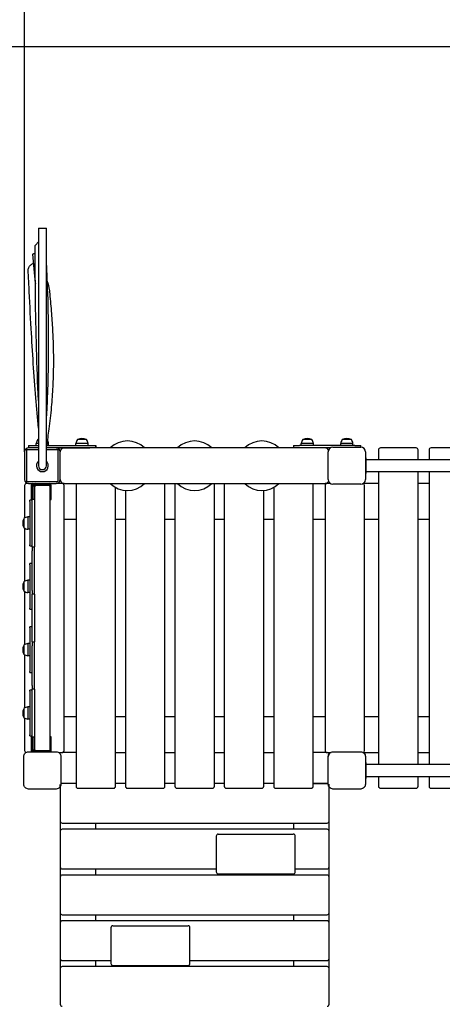
# Model space of a CAD drawing. Units: millimetres. Extents: x 31118 to 42585, y 4641 to 12735.
# Drawn here: x 33695 to 34764, y 7758 to 10247 of the extents above; entities that cross this region are included whole.
import ezdxf

# ---------------------------------------------------------------- set-up
doc = ezdxf.new("R2010")
doc.units = ezdxf.units.MM
doc.header["$LTSCALE"] = 50
doc.layers.add('Widoczne (ISO)', color=7, linetype='Continuous', lineweight=25)
doc.styles.get("Standard").update_dxf_attribs({"font": 'tahoma.ttf'})
doc.dimstyles.get("Standard").update_dxf_attribs({"dimtxt": 0.18, "dimasz": 0.18, "dimexe": 0.18, "dimexo": 0.0625, "dimgap": 0.09, "dimtad": 0, "dimtih": 1, "dimtoh": 1, "dimdec": 4, "dimzin": 0, "dimdsep": 46, "dimtxsty": 'Standard', "dimcen": 0.09, "dimadec": 0, "dimazin": 0, "dimtfac": 1, "dimtdec": 4, "dimtofl": 0, "dimtmove": 0, "dimatfit": 3, "dimfxl": 1, "dimtolj": 1, "dimtzin": 0, "dimarcsym": 0})

# ---------------------------------------------------------------- blocks, each defined once
blk = doc.blocks.new('*D10')
at = {"color": 0, "lineweight": -2, "transparency": 16777216}
for p, q in [((33707.5, 9154.5), (33707.5, 12245.7)), ((39318.9, 8934.5), (39318.9, 12245.7)), ((34007.5, 12045.7), (39018.9, 12045.7))]:
    blk.add_line(p, q, dxfattribs=at)
at = {"color": 0, "transparency": 16777216}
for points in [[(34007.5, 12095.7), (34007.5, 11995.7), (33707.5, 12045.7)], [(39018.9, 12095.7), (39018.9, 11995.7), (39318.9, 12045.7)]]:
    blk.add_solid(points, dxfattribs=at)
at = {"layer": 'Defpoints', "color": 0, "transparency": 16777216}
for p in [(39318.9, 12045.7), (33707.5, 9154.5), (39318.9, 8934.5)]:
    blk.add_point(p, dxfattribs=at)
at = {"color": 0, "transparency": 16777216, "insert": (36513.2, 12406.4), "char_height": 500, "attachment_point": 5}
blk.add_mtext('\\A1;{\\fArial|b1|i0|c238|p34;5,61m}', dxfattribs=at)
blk = doc.blocks.new('*D12')
at = {"color": 0, "lineweight": -2, "transparency": 16777216}
for p, q in [((41268.9, 8234.4), (41268.9, 4640.9)), ((32187.5, 7040.6), (32187.5, 4640.9)), ((32487.5, 4840.9), (40968.9, 4840.9))]:
    blk.add_line(p, q, dxfattribs=at)
at = {"color": 0, "transparency": 16777216}
for points in [[(32487.5, 4890.9), (32487.5, 4790.9), (32187.5, 4840.9)], [(40968.9, 4890.9), (40968.9, 4790.9), (41268.9, 4840.9)]]:
    blk.add_solid(points, dxfattribs=at)
at = {"layer": 'Defpoints', "color": 0, "transparency": 16777216}
for p in [(41268.9, 8234.5), (32187.5, 7040.7), (41268.9, 4840.9)]:
    blk.add_point(p, dxfattribs=at)
at = {"color": 0, "transparency": 16777216, "insert": (36728.2, 5201.7), "char_height": 500, "attachment_point": 5}
blk.add_mtext('\\A1;{\\fArial|b1|i0|c238|p34;9,08m}', dxfattribs=at)

msp = doc.modelspace()

# ---------------------------------------------------------------- linework, layer by layer
at = {"color": 116, "transparency": 16777216}
msp.add_line((36109.5, 10178.2), (31537.5, 10178.2), dxfattribs=at)
for p, q in [((33742.5, 9685.6), (33742.5, 9685.6)), ((33734.3, 9656.2), (33734.4, 9656.2)), ((33734.7, 9580.5), (33734.7, 9580.2)), ((33762.5, 9170), (33762.6, 9170.5)), ((33762.5, 9164.5), (33762.5, 9170)), ((33787.5, 9164.5), (33762.5, 9164.5)), ((33762.6, 9170.5), (33887.5, 9170.5)), ((33887.5, 9164.5), (33787.5, 9164.5)), ((33887.5, 9170.5), (33887.5, 9164.5)), ((34487.5, 9166.5), (34557.5, 9166.5)), ((34475.5, 9084.5), (34475.5, 9154.5)), ((34569.5, 9154.5), (34569.5, 9084.5)), ((34557.5, 9072.5), (34487.5, 9072.5)), ((34563.9, 9074.3), (34563.9, 9075.1)), ((34564.2, 9074.5), (34563.9, 9074.5)), ((34477.5, 8391.1), (34475.5, 8384.5)), ((34480.9, 8394.5), (34482.8, 8394.5)), ((34563.9, 8394.6), (34564.2, 8394.5)), ((34475.5, 8316.5), (34475.5, 8349.5)), ((33797.5, 8309.6), (33797.5, 8313.6)), ((34437.5, 8316.5), (34437.5, 8316.5)), ((34437.5, 8316.5), (34475.5, 8316.5)), ((34477.5, 8307.8), (34477.5, 8315)), ((33797.5, 8307.8), (33797.5, 8309.6))]:
    msp.add_line(p, q)
for centre, start, end in [((34487.5, 9154.5), 90, 180), ((34557.5, 9154.5), 0, 90), ((34487.5, 9084.5), 180, 270), ((34557.5, 9084.5), 270, 0)]:
    msp.add_arc(centre, 12, start, end)
at = {"layer": 'Widoczne (ISO)'}
for p, q in [((33742.5, 9719.5), (33762.5, 9719.5)), ((33742.5, 9719.5), (33742.5, 9119.5)), ((33762.5, 9119.5), (33762.5, 9719.5)), ((33742.5, 9185.5), (33741, 9185.5)), ((33864, 9185.5), (33841, 9185.5)), ((34434, 9185.5), (34411, 9185.5)), ((34534, 9185.5), (34511, 9185.5)), ((33712.5, 9159.5), (33712.5, 9079.5)), ((33742.5, 9159.5), (33712.5, 9159.5)), ((33717.5, 9170.5), (33732.5, 9170.5)), ((33717.5, 9170.5), (33717.5, 9164.5)), ((33742.5, 9164.5), (33717.5, 9164.5)), ((33732.5, 9170.5), (33742.5, 9170.5)), ((33742.5, 9175.5), (33737, 9175.5)), ((33737, 9170.5), (33737, 9175.5)), ((33787.5, 9164.5), (33762.5, 9164.5)), ((33792.5, 9159.5), (33762.5, 9159.5)), ((33762.6, 9170.5), (33872.5, 9170.5)), ((33768, 9175.5), (33763.4, 9175.5)), ((33768, 9170.5), (33768, 9175.5)), ((33787.5, 9164.5), (33872.5, 9164.5)), ((33792.5, 9079.5), (33792.5, 9159.5)), ((34467.5, 9164.5), (33807.5, 9164.5)), ((33868, 9175.5), (33837, 9175.5)), ((33837, 9170.5), (33837, 9175.5)), ((33868, 9170.5), (33868, 9175.5)), ((33872.5, 9170.5), (33887.5, 9170.5)), ((33887.5, 9164.5), (33887.5, 9170.5)), ((34387.5, 9170.5), (34402.5, 9170.5)), ((34387.5, 9170.5), (34387.5, 9164.5)), ((34542.5, 9170.5), (34402.5, 9170.5)), ((34480.9, 9164.5), (34402.5, 9164.5)), ((34438, 9175.5), (34407, 9175.5)), ((34407, 9170.5), (34407, 9175.5)), ((34438, 9170.5), (34438, 9175.5)), ((34487.5, 9166.5), (34557.5, 9166.5)), ((34538, 9175.5), (34507, 9175.5)), ((34507, 9170.5), (34507, 9175.5)), ((34538, 9170.5), (34538, 9175.5)), ((34542.5, 9170.5), (34557.5, 9170.5)), ((34557.5, 9166.5), (34557.5, 9170.5)), ((34602.5, 9159.5), (34602.5, 9134.5)), ((34697.5, 9164.5), (34607.5, 9164.5)), ((34702.5, 9134.5), (34702.5, 9159.5)), ((34730.5, 9159.5), (34730.5, 9134.5)), ((34825.5, 9164.5), (34735.5, 9164.5)), ((33707.5, 9154.5), (33707.5, 9084.5)), ((33797.5, 9084.5), (33797.5, 9154.5)), ((34475.5, 9084.5), (34475.5, 9154.5)), ((34569.5, 9154.5), (34569.5, 9084.5)), ((34570.5, 9139.5), (34569.5, 9139.5)), ((34570.5, 9139.5), (34570.5, 9129.5)), ((36012.5, 9134.5), (34570.5, 9134.5)), ((34570.5, 9129.5), (34570.5, 9109.5)), ((34570.5, 9109.5), (34570.5, 9099.5)), ((34569.5, 9099.5), (34570.5, 9099.5)), ((34570.5, 9104.5), (36012.5, 9104.5)), ((34602.5, 9104.5), (34602.5, 8364.5)), ((34702.5, 8364.5), (34702.5, 9104.5)), ((34730.5, 9104.5), (34730.5, 8364.5)), ((33707.5, 9069.5), (33707.5, 8987.3)), ((33712.5, 9079.5), (33792.5, 9079.5)), ((33717.5, 9074.5), (33712.5, 9074.5)), ((33717.5, 9074.5), (33787.5, 9074.5)), ((33724.5, 9070.5), (33724.5, 9034.5)), ((33726.5, 9064.5), (33726.5, 9067.5)), ((33726.5, 9064.5), (33726.5, 9034.5)), ((33730.5, 9070.5), (33730.5, 9034.5)), ((33732.5, 9064.5), (33732.5, 9067.5)), ((33732.5, 9064.5), (33732.5, 9034.5)), ((33737.5, 9069.5), (33732.9, 9069.5)), ((33737.5, 9072.5), (33767.5, 9072.5)), ((33767.5, 9069.5), (33737.5, 9069.5)), ((33768.5, 9069.4), (33768.5, 9070.5)), ((33772.5, 9067.5), (33772.5, 9064.5)), ((33772.5, 8404.5), (33772.5, 9064.5)), ((33774.5, 9034.5), (33774.5, 9070.5)), ((33802.5, 9074.5), (33787.5, 9074.5)), ((33807.5, 9074.5), (33802.5, 9074.5)), ((33807.5, 9074.5), (34467.5, 9074.5)), ((33807.5, 8399.5), (33807.5, 9069.5)), ((33837.5, 9074.5), (33837.5, 8309.5)), ((33937.5, 8309.5), (33937.5, 9064.6)), ((33962.5, 9057.2), (33962.5, 8309.5)), ((34062.5, 8309.5), (34062.5, 9074.5)), ((34087.5, 9074.5), (34087.5, 8309.5)), ((34187.5, 8309.5), (34187.5, 9074.5)), ((34212.5, 9074.5), (34212.5, 8309.5)), ((34312.5, 8309.5), (34312.5, 9057.2)), ((34337.5, 9064.6), (34337.5, 8309.5)), ((34437.5, 8309.5), (34437.5, 9074.5)), ((34472.5, 9074.5), (34467.5, 9074.5)), ((34467.5, 9069.5), (34467.5, 8399.5)), ((34480.9, 9074.5), (34472.5, 9074.5)), ((34557.5, 9072.5), (34487.5, 9072.5)), ((34602.5, 9074.5), (34564.2, 9074.5)), ((34567.5, 8399.5), (34567.5, 9069.5)), ((34730.5, 9074.5), (34702.5, 9074.5)), ((33720.5, 9029.4), (33720.5, 9032)), ((33726.5, 9032), (33720.5, 9032)), ((33724.5, 9034.5), (33726.5, 9034.5)), ((33726.5, 9027.5), (33726.5, 9034.5)), ((33732.5, 9034.5), (33726.5, 9034.5)), ((33732.5, 9034.5), (33732.5, 9027.5)), ((33772.5, 9034.5), (33774.5, 9034.5)), ((33720.5, 9029.4), (33720.5, 8919.5)), ((33726.5, 8926.5), (33726.5, 9027.5)), ((33732.5, 9027.5), (33732.5, 8926.5)), ((33705.5, 8986), (33705.5, 8963)), ((33715.5, 8990), (33715.5, 8959)), ((33720.5, 8990), (33715.5, 8990)), ((33807.5, 8984.5), (33837.5, 8984.5)), ((33937.5, 8984.5), (33962.5, 8984.5)), ((34062.5, 8984.5), (34087.5, 8984.5)), ((34187.5, 8984.5), (34212.5, 8984.5)), ((34312.5, 8984.5), (34337.5, 8984.5)), ((34437.5, 8984.5), (34467.5, 8984.5)), ((34567.5, 8984.5), (34602.5, 8984.5)), ((34702.5, 8984.5), (34730.5, 8984.5)), ((33707.5, 8961.7), (33707.5, 8827.3)), ((33720.5, 8959), (33715.5, 8959)), ((33720.5, 8917), (33720.5, 8919.5)), ((33720.5, 8917), (33726.5, 8917)), ((33726.5, 8914.5), (33726.5, 8926.5)), ((33726.5, 8914.5), (33726.5, 8904.5)), ((33726.5, 8914.5), (33732.5, 8914.5)), ((33732.5, 8926.5), (33732.5, 8914.5)), ((33732.5, 8904.5), (33732.5, 8914.5)), ((33726.5, 8804.5), (33726.5, 8904.5)), ((33732.5, 8804.5), (33732.5, 8904.5)), ((33720.5, 8869.4), (33720.5, 8872)), ((33726.5, 8872), (33720.5, 8872)), ((33720.5, 8869.4), (33720.5, 8759.5)), ((33705.5, 8826), (33705.5, 8803)), ((33715.5, 8830), (33715.5, 8799)), ((33720.5, 8830), (33715.5, 8830)), ((33707.5, 8801.7), (33707.5, 8667.3)), ((33720.5, 8799), (33715.5, 8799)), ((33726.5, 8804.5), (33726.5, 8794.5)), ((33726.5, 8785), (33726.5, 8794.5)), ((33732.5, 8794.5), (33726.5, 8794.5)), ((33726.5, 8683.9), (33726.5, 8785)), ((33732.5, 8794.5), (33732.5, 8804.5)), ((33732.5, 8794.5), (33732.5, 8785)), ((33732.5, 8785), (33732.5, 8683.9)), ((33720.5, 8757), (33720.5, 8759.5)), ((33720.5, 8757), (33726.5, 8757)), ((33720.5, 8709.4), (33720.5, 8712)), ((33726.5, 8712), (33720.5, 8712)), ((33720.5, 8709.4), (33720.5, 8599.5)), ((33726.5, 8674.5), (33726.5, 8683.9)), ((33732.5, 8683.9), (33732.5, 8674.5)), ((33705.5, 8666), (33705.5, 8643)), ((33715.5, 8670), (33715.5, 8639)), ((33720.5, 8670), (33715.5, 8670)), ((33726.5, 8674.5), (33726.5, 8664.5)), ((33726.5, 8674.5), (33732.5, 8674.5)), ((33726.5, 8564.5), (33726.5, 8664.5)), ((33732.5, 8664.5), (33732.5, 8674.5)), ((33732.5, 8564.5), (33732.5, 8664.5)), ((33707.5, 8641.7), (33707.5, 8507.3)), ((33720.5, 8639), (33715.5, 8639)), ((33720.5, 8597), (33720.5, 8599.5)), ((33720.5, 8597), (33726.5, 8597)), ((33726.5, 8564.5), (33726.5, 8554.5)), ((33732.5, 8554.5), (33732.5, 8564.5)), ((33720.5, 8549.4), (33720.5, 8552)), ((33726.5, 8552), (33720.5, 8552)), ((33720.5, 8549.4), (33720.5, 8439.5)), ((33726.5, 8542.4), (33726.5, 8554.5)), ((33732.5, 8554.5), (33726.5, 8554.5)), ((33726.5, 8441.4), (33726.5, 8542.4)), ((33732.5, 8554.5), (33732.5, 8542.4)), ((33732.5, 8542.4), (33732.5, 8441.4)), ((33715.5, 8510), (33715.5, 8479)), ((33720.5, 8510), (33715.5, 8510)), ((33705.5, 8506), (33705.5, 8483)), ((33837.5, 8484.5), (33807.5, 8484.5)), ((33962.5, 8484.5), (33937.5, 8484.5)), ((34087.5, 8484.5), (34062.5, 8484.5)), ((34212.5, 8484.5), (34187.5, 8484.5)), ((34337.5, 8484.5), (34312.5, 8484.5)), ((34467.5, 8484.5), (34437.5, 8484.5)), ((34602.5, 8484.5), (34567.5, 8484.5)), ((34730.5, 8484.5), (34702.5, 8484.5)), ((33707.5, 8481.7), (33707.5, 8399.5)), ((33720.5, 8479), (33715.5, 8479)), ((33720.5, 8437), (33720.5, 8439.5)), ((33720.5, 8437), (33726.5, 8437)), ((33726.5, 8434.5), (33724.5, 8434.5)), ((33724.5, 8434.5), (33724.5, 8398.5)), ((33726.5, 8434.5), (33726.5, 8441.4)), ((33726.5, 8434.5), (33726.5, 8404.5)), ((33726.5, 8434.5), (33732.5, 8434.5)), ((33730.5, 8434.5), (33730.5, 8398.5)), ((33732.5, 8441.4), (33732.5, 8434.5)), ((33732.5, 8434.5), (33732.5, 8404.5)), ((33774.5, 8434.5), (33772.5, 8434.5)), ((33774.5, 8398.5), (33774.5, 8434.5)), ((33717.5, 8396.5), (33787.5, 8396.5)), ((33726.5, 8401.5), (33726.5, 8404.5)), ((33732.5, 8401.5), (33732.5, 8404.5)), ((33732.9, 8399.5), (33737.5, 8399.5)), ((33737.5, 8399.5), (33767.5, 8399.5)), ((33768.5, 8398.5), (33768.5, 8399.6)), ((33772.5, 8404.5), (33772.5, 8401.5)), ((33794.2, 8394.5), (33802.5, 8394.5)), ((33837.5, 8394.5), (33802.5, 8394.5)), ((33937.5, 8394.5), (33962.5, 8394.5)), ((34062.5, 8394.5), (34087.5, 8394.5)), ((34187.5, 8394.5), (34212.5, 8394.5)), ((34312.5, 8394.5), (34337.5, 8394.5)), ((34472.5, 8394.5), (34437.5, 8394.5)), ((34472.5, 8394.5), (34480.9, 8394.5)), ((34477.5, 8392.7), (34477.5, 8394.5)), ((34477.5, 8392.7), (34477.5, 8391.1)), ((34487.5, 8396.5), (34557.5, 8396.5)), ((34564.2, 8394.5), (34602.5, 8394.5)), ((34702.5, 8394.5), (34730.5, 8394.5)), ((33705.5, 8314.5), (33705.5, 8384.5)), ((33799.5, 8384.5), (33799.5, 8314.5)), ((34475.5, 8314.5), (34475.5, 8384.5)), ((34569.5, 8384.5), (34569.5, 8314.5)), ((34570.5, 8369.5), (34569.5, 8369.5)), ((34570.5, 8369.5), (34570.5, 8359.5)), ((36012.5, 8364.5), (34570.5, 8364.5)), ((34570.5, 8359.5), (34570.5, 8339.5)), ((34570.5, 8339.5), (34570.5, 8329.5)), ((33837.5, 8316.5), (33802.5, 8316.5)), ((33962.5, 8316.5), (33937.5, 8316.5)), ((34087.5, 8316.5), (34062.5, 8316.5)), ((34212.5, 8316.5), (34187.5, 8316.5)), ((34337.5, 8316.5), (34312.5, 8316.5)), ((34472.5, 8316.5), (34437.5, 8316.5)), ((34569.5, 8329.5), (34570.5, 8329.5)), ((34570.5, 8334.5), (36012.5, 8334.5)), ((34602.5, 8334.5), (34602.5, 8309.5)), ((34702.5, 8309.5), (34702.5, 8334.5)), ((34730.5, 8334.5), (34730.5, 8309.5)), ((33787.5, 8302.5), (33717.5, 8302.5)), ((33797.5, 8307.8), (33797.5, 8303.3)), ((33797.5, 8303.3), (33797.5, 8221.3)), ((33842.5, 8304.5), (33932.5, 8304.5)), ((33967.5, 8304.5), (34057.5, 8304.5)), ((34092.5, 8304.5), (34182.5, 8304.5)), ((34217.5, 8304.5), (34307.5, 8304.5)), ((34342.5, 8304.5), (34432.5, 8304.5)), ((34477.5, 8303.3), (34477.5, 8307.8)), ((34477.5, 8221.3), (34477.5, 8303.3)), ((34557.5, 8302.5), (34487.5, 8302.5)), ((34607.5, 8304.5), (34697.5, 8304.5)), ((34735.5, 8304.5), (34825.5, 8304.5)), ((33797.5, 8221.3), (33797.5, 8195.8)), ((33802.5, 8216.3), (34472.5, 8216.3)), ((33887.5, 8200.8), (33887.5, 8216.3)), ((34387.5, 8216.3), (34387.5, 8200.8)), ((34477.5, 8195.8), (34477.5, 8221.3)), ((33797.5, 8195.8), (33797.5, 8187.6)), ((33797.5, 8187.6), (33797.5, 8105.6)), ((34472.5, 8200.8), (33802.5, 8200.8)), ((34197.1, 8188.5), (34387.1, 8188.5)), ((34477.5, 8187.6), (34477.5, 8195.8)), ((34477.5, 8105.6), (34477.5, 8187.6)), ((34192.1, 8183.5), (34192.1, 8175.2)), ((34192.1, 8175.2), (34192.1, 8093.2)), ((34392.1, 8175.2), (34392.1, 8183.5)), ((34392.1, 8093.2), (34392.1, 8175.2)), ((33797.5, 8105.6), (33797.5, 8080.1)), ((33802.5, 8100.6), (34192.1, 8100.6)), ((33887.5, 8085.1), (33887.5, 8100.6)), ((34197.1, 8088.2), (34387.1, 8088.2)), ((34387.5, 8088.2), (34387.5, 8085.1)), ((34392.1, 8100.6), (34472.5, 8100.6)), ((34477.5, 8080.1), (34477.5, 8105.6)), ((33797.5, 8080.1), (33797.5, 8071.9)), ((33797.5, 8071.9), (33797.5, 7989.9)), ((34472.5, 8085.1), (33802.5, 8085.1)), ((34477.5, 8071.9), (34477.5, 8080.1)), ((34477.5, 7989.9), (34477.5, 8071.9)), ((33797.5, 7989.9), (33797.5, 7964.4)), ((34477.5, 7964.4), (34477.5, 7989.9)), ((33797.5, 7964.4), (33797.5, 7956.2)), ((33802.5, 7984.9), (34472.5, 7984.9)), ((34472.5, 7969.4), (33802.5, 7969.4)), ((33887.5, 7969.4), (33887.5, 7984.9)), ((34387.5, 7984.9), (34387.5, 7969.4)), ((34477.5, 7956.2), (34477.5, 7964.4)), ((33797.5, 7956.2), (33797.5, 7874.2)), ((33925.8, 7952.1), (33925.8, 7943.8)), ((33925.8, 7943.8), (33925.8, 7861.8)), ((33930.8, 7957.1), (34120.8, 7957.1)), ((34125.8, 7943.8), (34125.8, 7952.1)), ((34125.8, 7861.8), (34125.8, 7943.8)), ((34477.5, 7874.2), (34477.5, 7956.2)), ((33797.5, 7874.2), (33797.5, 7848.7)), ((33802.5, 7869.2), (33925.8, 7869.2)), ((33887.5, 7853.7), (33887.5, 7869.2)), ((34125.8, 7869.2), (34472.5, 7869.2)), ((34387.5, 7869.2), (34387.5, 7853.7)), ((34477.5, 7848.7), (34477.5, 7874.2)), ((33797.5, 7848.7), (33797.5, 7840.5)), ((33797.5, 7840.5), (33797.5, 7758.5)), ((34472.5, 7853.7), (33802.5, 7853.7)), ((33930.8, 7856.8), (34120.8, 7856.8)), ((34477.5, 7840.5), (34477.5, 7848.7)), ((34477.5, 7758.5), (34477.5, 7840.5))]:
    msp.add_line(p, q, dxfattribs=at)
for centre, radius, start, end in [((33758.5, 9172.7), 21.7, 143.8203, 172.5769), ((33742, 9184.9), 1, 117.7623, 143.5003), ((33752.5, 9164.9), 23.5, 115.1367, 117.7623), ((33746.5, 9172.7), 21.7, 7.4231, 32.3714), ((33858.5, 9172.7), 21.7, 143.8203, 172.5769), ((33842, 9184.9), 1, 117.7623, 143.5003), ((33852.5, 9164.9), 23.5, 62.2377, 117.7623), ((33863, 9184.9), 1, 36.4997, 62.2377), ((33846.5, 9172.7), 21.7, 7.4231, 36.1797), ((33967.5, 9119.5), 62.5, 46.0545, 133.9455), ((34137.5, 9119.5), 62.5, 46.0545, 133.9455), ((34307.5, 9119.5), 62.5, 46.0545, 133.9455), ((34428.5, 9172.7), 21.7, 143.8203, 172.5769), ((34412, 9184.9), 1, 117.7623, 143.5003), ((34422.5, 9164.9), 23.5, 62.2377, 117.7623), ((34433, 9184.9), 1, 36.4997, 62.2377), ((34416.5, 9172.7), 21.7, 7.4231, 36.1797), ((34528.5, 9172.7), 21.7, 143.8203, 172.5769), ((34512, 9184.9), 1, 117.7623, 143.5003), ((34522.5, 9164.9), 23.5, 62.2377, 117.7623), ((34533, 9184.9), 1, 36.4997, 62.2377), ((34516.5, 9172.7), 21.7, 7.4231, 36.1797), ((33717.5, 9154.5), 10, 90, 180), ((33787.5, 9154.5), 10, 0, 90), ((33807.5, 9154.5), 10, 90, 180), ((34467.5, 9154.5), 10, 27.1268, 90), ((34607.5, 9159.5), 5, 90, 180), ((34697.5, 9159.5), 5, 0, 90), ((34735.5, 9159.5), 5, 90, 180), ((33752.5, 9119.5), 15, 131.8103, 48.1897), ((33752.5, 9119.5), 10, 180, 0), ((33717.5, 9084.5), 10, 180, 270), ((33787.5, 9084.5), 10, 270, 0), ((33807.5, 9084.5), 10, 180, 270), ((33712.5, 9069.5), 5, 90, 180), ((33728.5, 9070.5), 4, 90, 180), ((33731.5, 9067.5), 5, 95.4764, 180), ((33731.5, 9064.5), 5, 101.537, 180), ((33734.5, 9070.5), 4, 90, 180), ((33737.5, 9067.5), 5, 90, 180), ((33737.5, 9064.5), 5, 90, 180), ((33761.5, 9067.5), 5, 23.5782, 90), ((33767.5, 9067.5), 5, 0, 90), ((33767.5, 9064.5), 5, 0, 90), ((33764.5, 9070.5), 4, 0, 29.6232), ((33770.5, 9070.5), 4, 0, 90), ((33802.5, 9069.5), 5, 0, 90), ((33967.5, 9119.5), 62.5, 226.0545, 313.9455), ((34137.5, 9119.5), 62.5, 226.0545, 313.9455), ((34307.5, 9119.5), 62.5, 226.0545, 313.9455), ((34467.5, 9084.5), 10, 270, 332.8732), ((34472.5, 9069.5), 5, 90, 180), ((34562.5, 9069.5), 5, 0, 74.3816), ((33726.1, 8974.5), 23.5, 152.2377, 207.7623), ((33706.1, 8985), 1, 126.4997, 152.2377), ((33718.3, 8968.4), 21.7, 97.4231, 126.1797), ((33706.1, 8964), 1, 207.7623, 233.5003), ((33718.3, 8980.5), 21.7, 233.8203, 262.5769), ((33726.1, 8814.5), 23.5, 152.2377, 207.7623), ((33706.1, 8825), 1, 126.4997, 152.2377), ((33718.3, 8808.4), 21.7, 97.4231, 126.1797), ((33706.1, 8804), 1, 207.7623, 233.5003), ((33718.3, 8820.5), 21.7, 233.8203, 262.5769), ((33726.1, 8654.5), 23.5, 152.2377, 207.7623), ((33706.1, 8665), 1, 126.4997, 152.2377), ((33718.3, 8648.4), 21.7, 97.4231, 126.1797), ((33706.1, 8644), 1, 207.7623, 233.5003), ((33718.3, 8660.5), 21.7, 233.8203, 262.5769), ((33718.3, 8488.4), 21.7, 97.4231, 126.1797), ((33726.1, 8494.5), 23.5, 152.2377, 207.7623), ((33706.1, 8505), 1, 126.4997, 152.2377), ((33706.1, 8484), 1, 207.7623, 233.5003), ((33718.3, 8500.5), 21.7, 233.8203, 262.5769), ((33712.5, 8399.5), 5, 180, 254.3816), ((33728.5, 8398.5), 4, 180, 210), ((33731.5, 8404.5), 5, 180, 258.463), ((33731.5, 8401.5), 5, 180, 264.5236), ((33734.5, 8398.5), 4, 180, 210), ((33737.5, 8404.5), 5, 180, 270), ((33737.5, 8401.5), 5, 180, 270), ((33761.5, 8401.5), 5, 270, 336.4218), ((33767.5, 8404.5), 5, 270, 0), ((33767.5, 8401.5), 5, 270, 0), ((33764.5, 8398.5), 4, 330.3768, 0), ((33770.5, 8398.5), 4, 330, 0), ((33802.5, 8399.5), 5, 270, 0), ((34472.5, 8399.5), 5, 180, 270), ((34562.5, 8399.5), 5, 285.6184, 0), ((33802.5, 8311.5), 5, 90, 126.8699), ((34472.5, 8311.5), 5, 53.1301, 90), ((33842.5, 8309.5), 5, 180, 270), ((33932.5, 8309.5), 5, 270, 0), ((33967.5, 8309.5), 5, 180, 270), ((34057.5, 8309.5), 5, 270, 0), ((34092.5, 8309.5), 5, 180, 270), ((34182.5, 8309.5), 5, 270, 0), ((34217.5, 8309.5), 5, 180, 270), ((34307.5, 8309.5), 5, 270, 0), ((34342.5, 8309.5), 5, 180, 270), ((34432.5, 8309.5), 5, 270, 0), ((34607.5, 8309.5), 5, 180, 270), ((34697.5, 8309.5), 5, 270, 0), ((34735.5, 8309.5), 5, 180, 270), ((33802.5, 8221.3), 5, 180, 270), ((34472.5, 8221.3), 5, 270, 0), ((33802.5, 8195.8), 5, 90, 180), ((34197.1, 8183.5), 5, 90, 180), ((34387.1, 8183.5), 5, 0, 90), ((34472.5, 8195.8), 5, 0, 90), ((33802.5, 8105.6), 5, 180, 270), ((34197.1, 8093.2), 5, 180, 270), ((34387.1, 8093.2), 5, 270, 0), ((34472.5, 8105.6), 5, 270, 0), ((33802.5, 8080.1), 5, 90, 180), ((34472.5, 8080.1), 5, 0, 90), ((33802.5, 7989.9), 5, 180, 270), ((34472.5, 7989.9), 5, 270, 0), ((33802.5, 7964.4), 5, 90, 180), ((34472.5, 7964.4), 5, 0, 90), ((33930.8, 7952.1), 5, 90, 180), ((34120.8, 7952.1), 5, 0, 90), ((33802.5, 7874.2), 5, 180, 270), ((34472.5, 7874.2), 5, 270, 0), ((33802.5, 7848.7), 5, 90, 180), ((33930.8, 7861.8), 5, 180, 270), ((34120.8, 7861.8), 5, 270, 0), ((34472.5, 7848.7), 5, 0, 90), ((33802.5, 7758.5), 5, 180, 270), ((34472.5, 7758.5), 5, 270, 0)]:
    msp.add_arc(centre, radius, start, end, dxfattribs=at)
for points, knots in [([(33734.3, 9674.9), (33734.3, 9675.2), (33734.4, 9675.5), (33734.8, 9676.4), (33735.4, 9677.1), (33737.4, 9679.3), (33739.2, 9681), (33741.4, 9684), (33742, 9684.8), (33742.5, 9685.6)], [191.289225, 191.289225, 191.289225, 191.289225, 193.262126, 193.262126, 197.432692, 197.432692, 204.456015, 204.456015, 206.677911, 206.677911, 206.677911, 206.677911]), ([(33728.1, 9653.8), (33728.1, 9653.8), (33728.1, 9653.8), (33728.1, 9653.9), (33728.1, 9653.9), (33728.1, 9654), (33728.2, 9654.1), (33728.3, 9654.3), (33728.6, 9654.5), (33729.4, 9654.9), (33730, 9655.1), (33731.9, 9655.6), (33733, 9655.9), (33734.3, 9656.2)], [138.686668, 138.686668, 138.686668, 138.686668, 138.822202, 138.822202, 139.125228, 139.125228, 139.57246, 139.57246, 140.819872, 140.819872, 142.733149, 142.733149, 144.917703, 144.917703, 144.917703, 144.917703]), ([(33742.5, 9284.4), (33740.5, 9327.4), (33738.9, 9370.8), (33736.4, 9459.4), (33735.5, 9504.6), (33734.5, 9591.6), (33734.4, 9633.5), (33734.3, 9674.9)], [10.270942, 10.270942, 10.270942, 10.270942, 23.828271, 23.828271, 37.761789, 37.761789, 50.53204, 50.53204, 50.53204, 50.53204]), ([(33716.5, 9611.3), (33716.4, 9611.6), (33716.4, 9611.9), (33716.4, 9613.4), (33716.5, 9614.7), (33717, 9617.4), (33717.5, 9618.7), (33719.2, 9622.3), (33720.9, 9624.6), (33725.5, 9628.7), (33727.8, 9630.3), (33730.2, 9631.8)], [87.147009, 87.147009, 87.147009, 87.147009, 87.890198, 87.890198, 91.056673, 91.056673, 94.122498, 94.122498, 99.252103, 99.252103, 103.308752, 103.308752, 103.308752, 103.308752]), ([(33742.5, 9214.6), (33740.2, 9239.6), (33738, 9265.1), (33733.6, 9319.3), (33731.5, 9348.1), (33727.6, 9406.5), (33725.8, 9436.1), (33722.1, 9501.5), (33720.4, 9537.9), (33718, 9585.5), (33717.3, 9598.7), (33716.5, 9611.3)], [11.174227, 11.174227, 11.174227, 11.174227, 19.720467, 19.720467, 28.994788, 28.994788, 38.255943, 38.255943, 49.373269, 49.373269, 53.863448, 53.863448, 53.863448, 53.863448]), ([(33762.5, 9625.5), (33763.4, 9606.7), (33764.2, 9587.9), (33766.3, 9529.5), (33767.2, 9489.6), (33767.7, 9403.1), (33767, 9356.4), (33764.7, 9288.2), (33763.7, 9266.7), (33762.5, 9245.1)], [4.065068, 4.065068, 4.065068, 4.065068, 10.003648, 10.003648, 22.431293, 22.431293, 36.880503, 36.880503, 43.543121, 43.543121, 43.543121, 43.543121]), ([(33764.3, 9585.2), (33766.9, 9579.7), (33768.9, 9571.9), (33770.3, 9560.4), (33770.4, 9559.5), (33770.5, 9558.5)], [119.119487, 119.119487, 119.119487, 119.119487, 124.418429, 124.418429, 124.866993, 124.866993, 124.866993, 124.866993]), ([(33770.5, 9558.5), (33772, 9543.1), (33773.6, 9526.9), (33776.2, 9494.8), (33777.3, 9478.9), (33778.9, 9447.7), (33779.5, 9432.4), (33780.3, 9401.3), (33780.3, 9385.4), (33780, 9352.9), (33779.5, 9336.2), (33777.8, 9302), (33776.6, 9284.5), (33773.3, 9248.6), (33771.3, 9230.3), (33767, 9198), (33764.8, 9183.8), (33762.5, 9170)], [0, 0, 0, 0, 5.359391, 5.359391, 10.251495, 10.251495, 14.831925, 14.831925, 19.587324, 19.587324, 24.70538, 24.70538, 30.290671, 30.290671, 36.427478, 36.427478, 41.432461, 41.432461, 41.432461, 41.432461]), ([(33705.5, 8384.5), (33705.5, 8384.5), (33705.5, 8384.5), (33705.5, 8386), (33705.8, 8387.6), (33707, 8390.5), (33708, 8391.9), (33709, 8392.9), (33710.1, 8394), (33711.4, 8394.9), (33714.4, 8396.1), (33716, 8396.4), (33717.5, 8396.5), (33717.5, 8396.5), (33717.5, 8396.5)], [6.396479, 6.396479, 6.396479, 6.396479, 6.401197, 6.401197, 6.85277, 6.85277, 7.304342, 7.304342, 7.304342, 7.755915, 7.755915, 8.207487, 8.207487, 8.212206, 8.212206, 8.212206, 8.212206]), ([(33787.5, 8396.5), (33787.5, 8396.5), (33787.6, 8396.5), (33789.1, 8396.4), (33790.7, 8396.1), (33793.6, 8394.9), (33794.9, 8394), (33796, 8392.9), (33797.1, 8391.9), (33798, 8390.5), (33799.2, 8387.6), (33799.5, 8386), (33799.5, 8384.5), (33799.5, 8384.5), (33799.5, 8384.5)], [6.396479, 6.396479, 6.396479, 6.396479, 6.401197, 6.401197, 6.85277, 6.85277, 7.304342, 7.304342, 7.304342, 7.755915, 7.755915, 8.207487, 8.207487, 8.212206, 8.212206, 8.212206, 8.212206]), ([(34475.5, 8384.5), (34475.5, 8384.5), (34475.5, 8384.5), (34475.5, 8386), (34475.8, 8387.6), (34477, 8390.5), (34478, 8391.9), (34479, 8392.9), (34480.1, 8394), (34481.4, 8394.9), (34484.4, 8396.1), (34486, 8396.4), (34487.5, 8396.5), (34487.5, 8396.5), (34487.5, 8396.5)], [6.396479, 6.396479, 6.396479, 6.396479, 6.401197, 6.401197, 6.85277, 6.85277, 7.304342, 7.304342, 7.304342, 7.755915, 7.755915, 8.207487, 8.207487, 8.212206, 8.212206, 8.212206, 8.212206]), ([(34557.5, 8396.5), (34557.5, 8396.5), (34557.6, 8396.5), (34559.1, 8396.4), (34560.7, 8396.1), (34563.6, 8394.9), (34564.9, 8394), (34566, 8392.9), (34567.1, 8391.9), (34568, 8390.5), (34569.2, 8387.6), (34569.5, 8386), (34569.5, 8384.5), (34569.5, 8384.5), (34569.5, 8384.5)], [6.396479, 6.396479, 6.396479, 6.396479, 6.401197, 6.401197, 6.85277, 6.85277, 7.304342, 7.304342, 7.304342, 7.755915, 7.755915, 8.207487, 8.207487, 8.212206, 8.212206, 8.212206, 8.212206]), ([(33717.5, 8302.5), (33717.5, 8302.5), (33717.5, 8302.5), (33716, 8302.5), (33714.4, 8302.8), (33711.4, 8304), (33710.1, 8304.9), (33709, 8306), (33708, 8307), (33707, 8308.4), (33705.8, 8311.3), (33705.5, 8312.9), (33705.5, 8314.4), (33705.5, 8314.4), (33705.5, 8314.5)], [6.396479, 6.396479, 6.396479, 6.396479, 6.401197, 6.401197, 6.85277, 6.85277, 7.304342, 7.304342, 7.304342, 7.755915, 7.755915, 8.207487, 8.207487, 8.212206, 8.212206, 8.212206, 8.212206]), ([(33799.5, 8314.5), (33799.5, 8314.4), (33799.5, 8314.4), (33799.5, 8312.9), (33799.2, 8311.3), (33798, 8308.4), (33797.1, 8307), (33796, 8306), (33794.9, 8304.9), (33793.6, 8304), (33790.7, 8302.8), (33789.1, 8302.5), (33787.6, 8302.5), (33787.5, 8302.5), (33787.5, 8302.5)], [6.396479, 6.396479, 6.396479, 6.396479, 6.401197, 6.401197, 6.85277, 6.85277, 7.304342, 7.304342, 7.304342, 7.755915, 7.755915, 8.207487, 8.207487, 8.212206, 8.212206, 8.212206, 8.212206]), ([(34487.5, 8302.5), (34487.5, 8302.5), (34487.5, 8302.5), (34486, 8302.5), (34484.4, 8302.8), (34481.4, 8304), (34480.1, 8304.9), (34479, 8306), (34478, 8307), (34477, 8308.4), (34475.8, 8311.3), (34475.5, 8312.9), (34475.5, 8314.4), (34475.5, 8314.4), (34475.5, 8314.5)], [6.396479, 6.396479, 6.396479, 6.396479, 6.401197, 6.401197, 6.85277, 6.85277, 7.304342, 7.304342, 7.304342, 7.755915, 7.755915, 8.207487, 8.207487, 8.212206, 8.212206, 8.212206, 8.212206]), ([(34569.5, 8314.5), (34569.5, 8314.4), (34569.5, 8314.4), (34569.5, 8312.9), (34569.2, 8311.3), (34568, 8308.4), (34567.1, 8307), (34566, 8306), (34564.9, 8304.9), (34563.6, 8304), (34560.7, 8302.8), (34559.1, 8302.5), (34557.6, 8302.5), (34557.5, 8302.5), (34557.5, 8302.5)], [6.396479, 6.396479, 6.396479, 6.396479, 6.401197, 6.401197, 6.85277, 6.85277, 7.304342, 7.304342, 7.304342, 7.755915, 7.755915, 8.207487, 8.207487, 8.212206, 8.212206, 8.212206, 8.212206])]:
    msp.add_open_spline(points, degree=3, knots=knots, dxfattribs=at)
msp.add_open_spline([(33734.7, 9580.5), (33732.7, 9604.9), (33730.6, 9629.4), (33728.1, 9653.8)], degree=3, dxfattribs=at)

# ---------------------------------------------------------------- dimensions: what is measured, and where the dimension line sits
at = {"color": 116}
dim = msp.add_linear_dim(base=(39318.9, 12045.7), p1=(33707.5, 9154.5), p2=(39318.9, 8934.5), text='{\\fArial|b1|i0|c238|p34;5,61m}', dimstyle='Standard', override={"dimtxt": 500, "dimasz": 300, "dimexe": 200, "dimgap": 54, "dimtad": 1, "dimdec": 0}, dxfattribs=at)
dim.commit()
dim.dimension.update_dxf_attribs({"geometry": '*D10', "text_midpoint": (36513.2, 12406.4)})
at = {"color": 1}
dim = msp.add_linear_dim(base=(41268.9, 4840.9), p1=(32187.5, 7040.7), p2=(41268.9, 8234.5), text='{\\fArial|b1|i0|c238|p34;9,08m}', dimstyle='Standard', override={"dimtxt": 500, "dimasz": 300, "dimexe": 200, "dimgap": 54, "dimtad": 1, "dimdec": 0}, dxfattribs=at)
dim.commit()
dim.dimension.update_dxf_attribs({"geometry": '*D12', "text_midpoint": (36728.2, 5201.7)})

doc.saveas('drawing.dxf')
